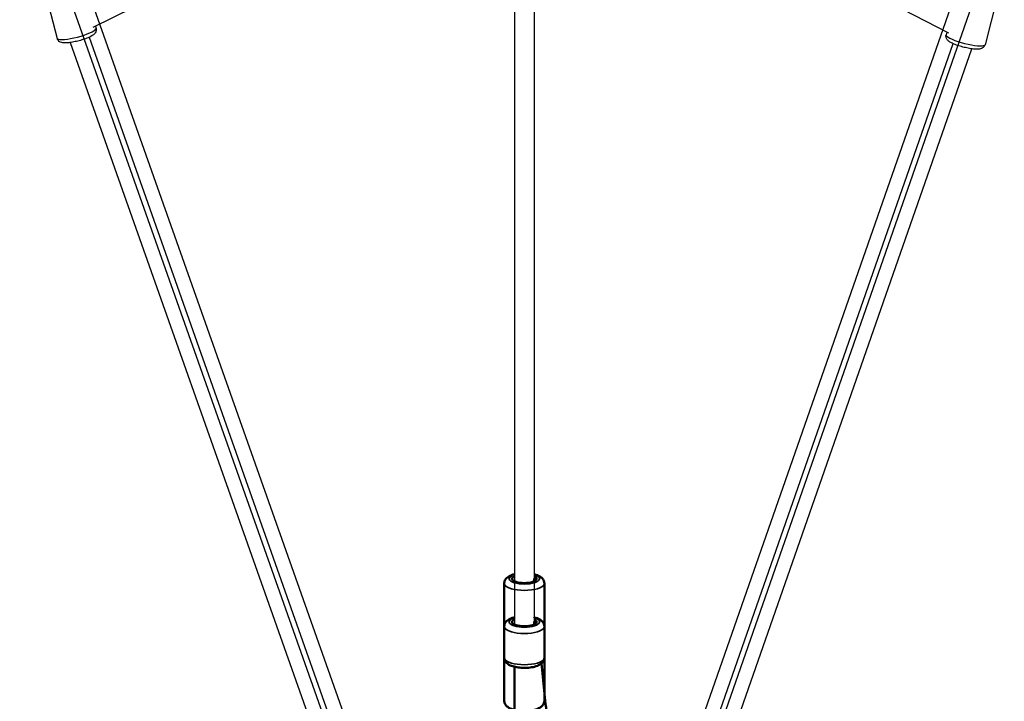
# Model space of a CAD drawing. Units: millimetres. Extents: x -669 to 22038, y -39 to 15069.
# Drawn here: x 4097 to 5102, y 1864 to 2560 of the extents above; entities that cross this region are included whole.
import ezdxf

# ---------------------------------------------------------------- set-up
doc = ezdxf.new("R2010")
doc.units = ezdxf.units.MM
doc.header["$MEASUREMENT"] = 0
doc.layers.add('Visible (ISO)', color=7, linetype='Continuous', lineweight=50)
doc.layers.add('Visible Narrow (ISO)', color=7, linetype='Continuous', lineweight=35)
doc.styles.get("Standard").update_dxf_attribs({"font": 'square721_bt_roman.ttf'})
doc.dimstyles.get("Standard").update_dxf_attribs({"dimtxt": 200, "dimasz": 100, "dimexe": 0.18, "dimexo": 0.0625, "dimgap": 40, "dimtad": 1, "dimdec": 0, "dimlfac": 0.1, "dimrnd": 5, "dimzin": 0, "dimdsep": 46, "dimtxsty": 'Standard', "dimcen": 0.09, "dimse1": 1, "dimse2": 1, "dimadec": 0, "dimazin": 0, "dimtfac": 1, "dimtdec": 0, "dimtofl": 0, "dimtmove": 0, "dimatfit": 3, "dimfxl": 1, "dimtolj": 1, "dimtzin": 0, "dimarcsym": 0})

# ---------------------------------------------------------------- blocks, each defined once
blk = doc.blocks.new('*D12')
at = {"color": 0, "lineweight": -2, "transparency": 16777216}
blk.add_line((-159.7, 9024.1), (-159.7, 206.2), dxfattribs=at)
at = {"color": 0, "transparency": 16777216}
for points in [[(-193, 9024.1), (-126.4, 9024.1), (-159.7, 9224.1)], [(-193, 206.2), (-126.4, 206.2), (-159.7, 6.2)]]:
    blk.add_solid(points, dxfattribs=at)
at = {"layer": 'Defpoints', "color": 0, "transparency": 16777216}
for p in [(4637.7, 9224.1), (-159.7, 6.2), (4651.9, 6.2)]:
    blk.add_point(p, dxfattribs=at)
at = {"color": 0, "transparency": 16777216, "insert": (-439.2, 4615.1), "char_height": 350, "attachment_point": 5, "rotation": 90}
blk.add_mtext('\\A1;920', dxfattribs=at)

msp = doc.modelspace()

# ---------------------------------------------------------------- linework, layer by layer
for p, q in [((4171.6, 2552.7), (4600.8, 2764.9)), ((5045.6, 2546.5), (4622.7, 2764.7)), ((4601.9, 2697.4), (4602, 1986.8)), ((4621.9, 2697.4), (4622, 1989.6)), ((4601.9, 2653.4), (4602, 1942.8)), ((4621.9, 2653.4), (4622, 1945.6)), ((4115, 2618.3), (4134.8, 2541.2)), ((5102.2, 2611.8), (5082.5, 2534.7)), ((4167.4, 2586.3), (4551.1, 1501.6)), ((4148.1, 2580.9), (4532.3, 1494.9)), ((4672.9, 1501.5), (5049.9, 2579.8)), ((4691.8, 1494.8), (5069.2, 2574.4)), ((4173.9, 2553.8), (4174.5, 2551.4)), ((5043.5, 2547.6), (5042.8, 2544.9)), ((4148.1, 2536.9), (4532.3, 1450.9)), ((4167.4, 2542.3), (4551.1, 1457.6)), ((4672.9, 1457.5), (5049.9, 2535.8)), ((4691.8, 1450.8), (5069.2, 2530.4))]:
    msp.add_line(p, q)
for centre, major_axis in [((4154.6, 2546.3), (19.9, 5.1)), ((5062.6, 2539.8), (19.9, -5.1))]:
    msp.add_ellipse(centre, major_axis=major_axis, ratio=0.188554, start_param=3.298672, end_param=6.126106)
for points, knots in [([(4174.5, 2551.4), (4174.6, 2550.8), (4174.7, 2550.1), (4174.6, 2548.8), (4174.4, 2548.2), (4173.9, 2547.1), (4173.6, 2546.7), (4172.8, 2545.6), (4172.3, 2545.2), (4170.2, 2543.6), (4168.5, 2542.7), (4164.7, 2541.2), (4163, 2540.5), (4159.4, 2539.4), (4157.6, 2538.9), (4153.9, 2538), (4152.1, 2537.6), (4148.6, 2537), (4147, 2536.8), (4143.7, 2536.5), (4142.2, 2536.5), (4139.9, 2536.8), (4139.1, 2536.9), (4137.6, 2537.6), (4137.3, 2537.8), (4136.3, 2538.5), (4135.7, 2539.1), (4135, 2540.4), (4134.9, 2540.8), (4134.8, 2541.2)], [2.749019, 2.749019, 2.749019, 2.749019, 2.816944, 2.816944, 2.892241, 2.892241, 2.99152, 2.99152, 3.160424, 3.160424, 3.660463, 3.660463, 4.030973, 4.030973, 4.373732, 4.373732, 4.712571, 4.712571, 5.059357, 5.059357, 5.444603, 5.444603, 5.667607, 5.667607, 5.742555, 5.742555, 5.843988, 5.843988, 5.890611, 5.890611, 5.890611, 5.890611]), ([(5082.5, 2534.7), (5082.3, 2534.1), (5082, 2533.5), (5081.3, 2532.4), (5080.9, 2532), (5079.9, 2531.3), (5079.4, 2531), (5078.2, 2530.5), (5077.5, 2530.3), (5074.9, 2529.9), (5073, 2530), (5069, 2530.4), (5067.2, 2530.7), (5063.4, 2531.5), (5061.6, 2531.9), (5058, 2532.8), (5056.2, 2533.4), (5052.9, 2534.5), (5051.3, 2535.1), (5048.4, 2536.5), (5047, 2537.1), (5045.1, 2538.5), (5044.4, 2539.1), (5043.5, 2540.3), (5043.3, 2540.7), (5042.8, 2541.8), (5042.6, 2542.6), (5042.6, 2544), (5042.6, 2544.5), (5042.8, 2544.9)], [3.80773, 3.80773, 3.80773, 3.80773, 3.875656, 3.875656, 3.950953, 3.950953, 4.050232, 4.050232, 4.219136, 4.219136, 4.719175, 4.719175, 5.089685, 5.089685, 5.432443, 5.432443, 5.771283, 5.771283, 6.118069, 6.118069, 6.503314, 6.503314, 6.726319, 6.726319, 6.801266, 6.801266, 6.9027, 6.9027, 6.949323, 6.949323, 6.949323, 6.949323])]:
    msp.add_open_spline(points, degree=3, knots=knots)
at = {"layer": 'Visible (ISO)'}
for p, q in [((4591.5, 1984.7), (4591.5, 1908.8)), ((4632.5, 1984.7), (4632.5, 1908.8)), ((4591.5, 1940.7), (4591.5, 1864.8)), ((4632.5, 1940.7), (4632.5, 1864.8)), ((4602, 1899.5), (4602, 1509.5))]:
    msp.add_line(p, q, dxfattribs=at)
for centre in [(4612, 1989.4), (4612, 1945.4)]:
    msp.add_ellipse(centre, major_axis=(12.5, 0), ratio=0.349518, start_param=2.498092, end_param=6.926686, dxfattribs=at)
for points, knots in [([(4602, 1994), (4600.9, 1993.8), (4599.8, 1993.4), (4597, 1992.4), (4595.3, 1991.5), (4593.3, 1989.6), (4592.9, 1989), (4592, 1987.5), (4591.6, 1986.3), (4591.5, 1985), (4591.5, 1984.9), (4591.5, 1984.7)], [6.8883419, 6.8883419, 6.8883419, 6.8883419, 7.1044904, 7.1044904, 7.5147665, 7.5147665, 7.6481027, 7.6481027, 7.8316637, 7.8316637, 7.8535069, 7.8535069, 7.8535069, 7.8535069]), ([(4632.5, 1984.7), (4632.5, 1985.6), (4632.3, 1986.5), (4631.6, 1988.2), (4631.1, 1989), (4629.7, 1990.5), (4628.8, 1991.2), (4626.2, 1992.7), (4624.4, 1993.4), (4622.2, 1994), (4622.1, 1994), (4622, 1994)], [4.7119142, 4.7119142, 4.7119142, 4.7119142, 4.850809, 4.850809, 5.0096438, 5.0096438, 5.2461562, 5.2461562, 5.6493556, 5.6493556, 5.6770792, 5.6770792, 5.6770792, 5.6770792]), ([(4602, 1950), (4600.9, 1949.8), (4599.8, 1949.4), (4597, 1948.4), (4595.3, 1947.5), (4593.3, 1945.6), (4592.9, 1945), (4592, 1943.5), (4591.6, 1942.3), (4591.5, 1941), (4591.5, 1940.9), (4591.5, 1940.7)], [6.8883419, 6.8883419, 6.8883419, 6.8883419, 7.1044904, 7.1044904, 7.5147665, 7.5147665, 7.6481027, 7.6481027, 7.8316637, 7.8316637, 7.8535069, 7.8535069, 7.8535069, 7.8535069]), ([(4632.5, 1940.7), (4632.5, 1941.6), (4632.3, 1942.5), (4631.6, 1944.2), (4631.1, 1945), (4629.7, 1946.5), (4628.8, 1947.2), (4626.2, 1948.7), (4624.4, 1949.4), (4622.2, 1950), (4622.1, 1950), (4622, 1950)], [4.7119142, 4.7119142, 4.7119142, 4.7119142, 4.850809, 4.850809, 5.0096438, 5.0096438, 5.2461562, 5.2461562, 5.6493556, 5.6493556, 5.6770792, 5.6770792, 5.6770792, 5.6770792]), ([(4632.5, 1908.8), (4632.5, 1907.9), (4632.3, 1907), (4631.6, 1905.3), (4631.1, 1904.6), (4629.7, 1903), (4628.8, 1902.3), (4626.2, 1900.8), (4624.4, 1900.1), (4620.5, 1899.1), (4618.4, 1898.8), (4614.3, 1898.4), (4612.2, 1898.4), (4608.2, 1898.5), (4606.2, 1898.7), (4602.4, 1899.4), (4600.5, 1899.8), (4597, 1901.1), (4595.3, 1902), (4593.4, 1903.9), (4592.9, 1904.5), (4592, 1906.1), (4591.6, 1907.2), (4591.5, 1908.5), (4591.5, 1908.7), (4591.5, 1908.8)], [1.571271, 1.571271, 1.571271, 1.571271, 1.710166, 1.710166, 1.869001, 1.869001, 2.105513, 2.105513, 2.508713, 2.508713, 2.891584, 2.891584, 3.246567, 3.246567, 3.598242, 3.598242, 3.963847, 3.963847, 4.374123, 4.374123, 4.50746, 4.50746, 4.691021, 4.691021, 4.712864, 4.712864, 4.712864, 4.712864]), ([(4629.6, 1903), (4631.4, 1884.6), (4633.3, 1866.1), (4638.1, 1817.6), (4640.9, 1787.4), (4648.1, 1706.8), (4652.1, 1656.3), (4660.1, 1537.4), (4663.6, 1469), (4667.8, 1344.7), (4668.9, 1288.7), (4669.2, 1184.8), (4668.7, 1136.9), (4666.2, 1045.5), (4664.5, 1002.1), (4659.7, 918.9), (4656.8, 879.1), (4650.1, 803.1), (4646.3, 766.8), (4638.6, 702.3), (4634.7, 674), (4630.8, 646.2)], [9.283268, 9.283268, 9.283268, 9.283268, 14.927348, 14.927348, 24.068288, 24.068288, 39.357337, 39.357337, 60.073432, 60.073432, 77.169367, 77.169367, 91.990321, 91.990321, 105.648083, 105.648083, 118.44807, 118.44807, 130.504056, 130.504056, 140.263497, 140.263497, 140.263497, 140.263497]), ([(4632.5, 1864.8), (4632.5, 1863.9), (4632.3, 1863), (4631.6, 1861.3), (4631.1, 1860.6), (4629.7, 1859), (4628.8, 1858.3), (4626.2, 1856.8), (4624.4, 1856.1), (4620.5, 1855.1), (4618.4, 1854.8), (4614.3, 1854.4), (4612.2, 1854.4), (4608.2, 1854.5), (4606.2, 1854.7), (4602.4, 1855.4), (4600.5, 1855.8), (4597, 1857.1), (4595.3, 1858), (4593.4, 1859.9), (4592.9, 1860.5), (4592, 1862.1), (4591.6, 1863.2), (4591.5, 1864.5), (4591.5, 1864.7), (4591.5, 1864.8)], [1.571271, 1.571271, 1.571271, 1.571271, 1.710166, 1.710166, 1.869001, 1.869001, 2.105513, 2.105513, 2.508713, 2.508713, 2.891584, 2.891584, 3.246567, 3.246567, 3.598242, 3.598242, 3.963847, 3.963847, 4.374123, 4.374123, 4.50746, 4.50746, 4.691021, 4.691021, 4.712864, 4.712864, 4.712864, 4.712864])]:
    msp.add_open_spline(points, degree=3, knots=knots, dxfattribs=at)
for points in [[(4622, 1989.6), (4622, 1988.7), (4622.1, 1987.8), (4622.1, 1986.8)], [(4622, 1945.6), (4622, 1944.7), (4622.1, 1943.8), (4622.1, 1942.8)]]:
    msp.add_open_spline(points, degree=3, dxfattribs=at)
at = {"layer": 'Visible Narrow (ISO)'}
for centre, major_axis, start_param, end_param in [((4612, 1989.4), (15.5, 0), 2.516067, 6.908711), ((4612, 1984.7), (-20.5, 0), 0.15708, 2.984513), ((4612, 1945.4), (15.5, 0), 2.516067, 6.908711), ((4612, 1940.7), (-20.5, 0), 0.15708, 2.984513), ((4612, 1908.8), (20.5, 0), 3.298672, 6.126106)]:
    msp.add_ellipse(centre, major_axis=major_axis, ratio=0.349518, start_param=start_param, end_param=end_param, dxfattribs=at)

# ---------------------------------------------------------------- dimensions: what is measured, and where the dimension line sits
dim = msp.add_linear_dim(base=(-159.7, 6.2), p1=(4637.7, 9224.1), p2=(4651.9, 6.2), angle=90, dimstyle='Standard', override={"dimtxt": 350, "dimasz": 200, "dimgap": 100})
dim.commit()
dim.dimension.update_dxf_attribs({"geometry": '*D12', "text_midpoint": (-439.2, 4615.1)})

doc.saveas('drawing.dxf')
